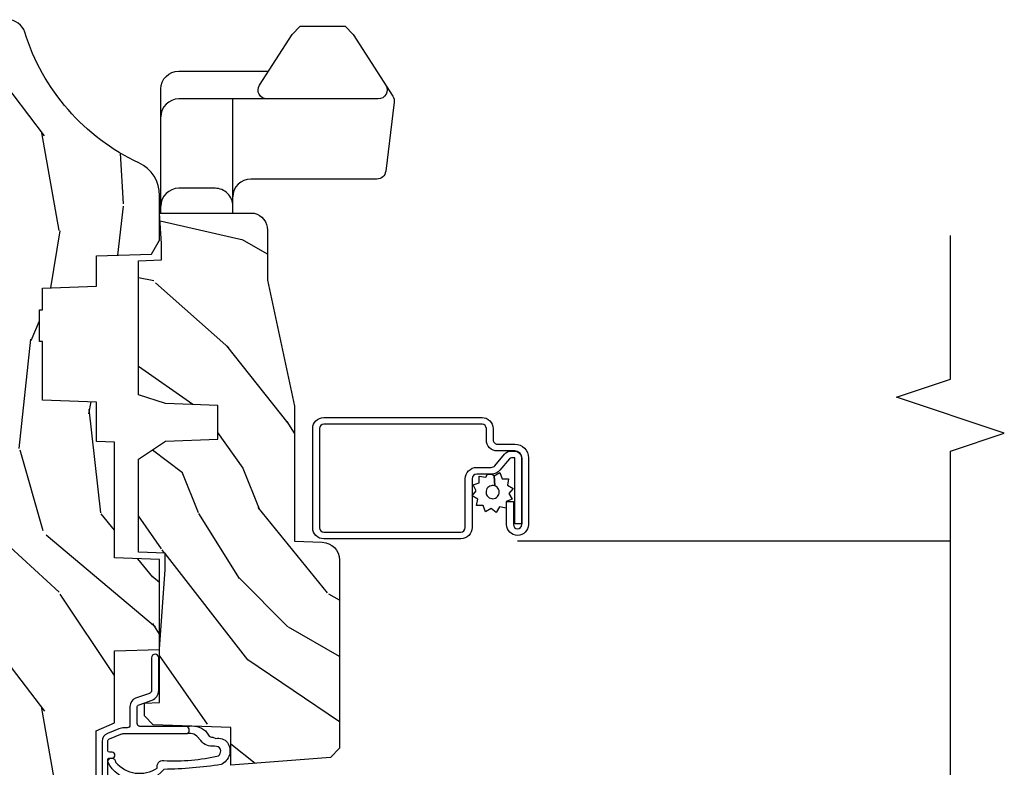
# Model space of a CAD drawing. Units: inches. Extents: x 17.8 to 89.5, y 9.4 to 41.3.
# Drawn here: x 74.8 to 78.2, y 14.4 to 17 of the extents above; entities that cross this region are included whole.
import ezdxf

# ---------------------------------------------------------------- set-up
doc = ezdxf.new("R2010")
doc.units = ezdxf.units.IN
doc.header["$MEASUREMENT"] = 0
for name, color, linetype in [('ZP-ANNO-MARK', 9, 'Continuous'), ('ZP-SECT-ALUM', 63, 'Continuous'), ('ZP-SECT-HDWR', 53, 'Continuous'), ('ZP-SECT-SCRN', 234, 'Screen'), ('ZP-SECT-VINL', 130, 'Continuous'), ('ZP-SECT-WDHA', 11, 'Continuous'), ('ZP-SECT-WOOD', 104, 'Continuous'), ('ZP-SECT-WSTP', 40, 'Continuous')]:
    doc.layers.add(name, color=color, linetype=linetype)
doc.linetypes.add('Screen', pattern='A,0.0625,-0.09375,[133,ltypeshp.shx,S=0.0375,R=0,X=-0.0625,Y=0],-0.0625,0.03125', length=0.25)

# ---------------------------------------------------------------- blocks, each defined once
blk = doc.blocks.new('CS AS C CM (11-16in IG) JV LS')
at = {"layer": 'ZP-SECT-WDHA'}
h = blk.add_hatch(dxfattribs=at)
h.set_pattern_fill('WOOD3', color=256, scale=2, angle=1.272221872585407e-14, pattern_type=2)
h.set_pattern_definition([(355.2363999999999, (-115.9884182734438, 251.7658335574487), (-22.00000189263917, 1.99998306532252), [0.240832, -23.842358]), (11.30989999999997, (-115.7484182734437, 251.7458335574487), (8.000001504461904, 1.999995264323213), [0.3059419999999999, -9.892097999999995]), (45.00000000000001, (-115.4484182734437, 251.8058335574487), (-3.21624629461701e-16, 2.000000618897904), [0.226274, -2.602152]), (46.84760000000002, (-115.2884182734438, 251.9658335574487), (28.00000566776439, 29.9999950750171), [0.4386339999999999, -43.42478999999998]), (12.99460000000001, (-114.9884182734438, 252.2858335574487), (-18.00000153549879, -3.999995155156697), [0.2668339999999999, -26.41649399999999]), (9.213864076586628e-15, (-114.7284182734438, 252.3458335574487), (2, 2), [0.5, -1.5]), (350.5377, (-114.2284182734438, 252.3458335574487), (-10.00000154739061, 1.999996278404873), [0.2433099999999999, -11.92221399999999]), (354.2894, (-115.9884182734438, 252.3058335574487), (-17.99999884699171, 2.00000262933258), [0.200998, -19.898754]), (9.213864076586628e-15, (-115.7884182734438, 252.2858335574487), (2, 2), [0.3, -1.7]), (28.30080000000001, (-115.4884182734438, 252.2858335574487), (21.99999023952616, 12.00001774841861), [0.295296, -29.23435]), (52.125, (-115.2284182734438, 252.4258335574487), (-8.000003729783884, -9.999998198774433), [0.4560699999999998, -22.34743799999999]), (39.28939999999998, (-114.9484182734437, 252.7858335574487), (12.00000127916504, 9.999999263819648), [0.2842539999999999, -28.14108799999999]), (6.340199999999986, (-114.7284182734438, 252.9658335574487), (15.99999880521284, 2.00000315791939), [0.362216, -17.748554]), (348.1113, (-114.3684182734438, 253.0058335574487), (-27.99999460209869, 6.000021070497692), [0.3883299999999998, -38.44464599999997]), (353.2902, (-115.9884182734438, 252.9258335574487), (18.00000199550261, -1.999987762488054), [0.342344, -33.89214]), (3.366499999999981, (-115.6484182734437, 252.8858335574487), (31.9999986439374, 2.000021926708995), [0.3405879999999997, -33.71818599999995]), (33.69010000000002, (-115.3084182734437, 252.9058335574487), (-3.99999911554232, -2.000002669014384), [0.360556, -6.850548]), (47.4896, (-115.0084182734437, 253.1058335574487), (19.99998143669362, 22.0000173477424), [0.3255759999999999, -32.23206399999998]), (14.93140000000001, (-114.7884182734438, 253.3458335574487), (22.00000106985105, 5.999993907956287), [0.3104839999999999, -30.73786599999999]), (9.213864076586628e-15, (-114.4884182734438, 253.4258335574487), (2, 2), [0.24, -1.76]), (347.0054, (-114.2484182734437, 253.4258335574487), (18.00000153549879, -3.999995155156688), [0.2668339999999998, -26.41649399999999]), (9.213864076586628e-15, (-115.3684182734438, 251.4258335574487), (2, 2), [0, -2]), (223.1524, (-115.0884182734438, 251.7258335574487), (29.99999507501709, 28.0000056677644), [0.438634, -43.42478999999999]), (206.5651, (-115.4084182734437, 253.4258335574487), (-1.999998315881815, -2.000002618792762), [0.178886, -4.293249999999999]), (188.1300999999999, (-115.5684182734437, 253.3458335574487), (-11.99999955292224, -1.999998711631086), [0.2828419999999998, -13.859292]), (156.8014, (-115.8484182734438, 253.3058335574487), (-9.999999461334152, 4.000002650529709), [0.152316, -15.07923]), (26.5651, (-115.0884182734438, 251.7258335574487), (1.999998315881815, 2.000002618792762), [0.223606, -4.248530000000001]), (6.709799999999996, (-114.8884182734437, 251.8258335574487), (-18.00000199550261, -1.999987762488067), [0.342344, -33.89214]), (349.8753, (-114.5484182734438, 251.8658335574487), (33.99999757929812, -6.000017177233939), [0.5688579999999996, -56.31699199999998]), (349.6952, (-115.9884182734438, 251.5458335574487), (12.00000192169581, -1.999989751071979), [0.2236059999999999, -22.13707199999999]), (15.52409999999998, (-115.7684182734437, 251.5058335574487), (-22.00000204925839, -5.999995555211217), [0.3736299999999999, -36.98945199999999]), (42.87890000000001, (-115.4084182734437, 251.6058335574487), (-26.00000158588161, -23.99999950649529), [0.3821, -37.827846]), (34.69520000000002, (-115.1284182734437, 251.8658335574487), (19.99998851797504, 14.00001721918892), [0.3162279999999998, -31.30654799999999]), (9.462299999999992, (-114.8684182734438, 252.0458335574487), (10.00000154739061, 1.999996278404872), [0.3649659999999999, -11.80056]), (353.4181, (-114.5084182734437, 252.1058335574487), (-34.00000287585999, 3.999973400732606), [0.5234499999999997, -51.82155999999998]), (351.8699, (-115.9884182734438, 252.0458335574487), (-11.99999955292224, 1.999998711631097), [0.2828419999999998, -13.85929199999999]), (11.30989999999997, (-115.7084182734438, 252.0058335574487), (8.000001504461904, 1.999995264323213), [0.3059419999999999, -9.892097999999995]), (42.51040000000001, (-115.4084182734437, 252.0658335574487), (-22.0000173477424, -19.99998143669363), [0.3255759999999999, -32.23206399999998]), (45.00000000000001, (-115.1684182734438, 252.2858335574487), (-3.21624629461701e-16, 2.000000618897904), [0.367696, -2.460732]), (17.35400000000002, (-114.9084182734437, 252.5458335574487), (-26.00000403819367, -7.999989004518241), [0.3352619999999998, -33.19084799999997]), (356.6335000000001, (-114.5884182734438, 252.6458335574487), (-31.9999986439374, 2.000021926708961), [0.3405879999999997, -33.71818599999995]), (342.8973, (-114.2484182734437, 252.6258335574487), (20.00000346191399, -5.999990986860591), [0.2720299999999999, -26.93091199999999]), (351.2538, (-115.9884182734438, 252.5458335574487), (13.9999986727127, -2.000008394115058), [0.2630579999999999, -26.04283399999999]), (14.93140000000001, (-115.7284182734438, 252.5058335574487), (22.00000106985105, 5.999993907956287), [0.3104839999999999, -30.73786599999999]), (32.00539999999999, (-115.4284182734438, 252.5858335574487), (-9.999997889575098, -6.000002210755389), [0.3773599999999998, -18.49060399999999]), (49.89910000000001, (-115.1084182734438, 252.7858335574487), (-21.99999611957033, -26.0000038590926), [0.49679, -49.18218]), (15.94540000000002, (-114.7884182734438, 253.1658335574487), (-8.000000253304304, -1.999999778592761), [0.2912039999999999, -14.269016]), (353.9909999999999, (-114.5084182734437, 253.2458335574487), (19.99999950181208, -1.999998634963687), [0.3821, -37.827846]), (336.8013999999999, (-114.1284182734437, 253.2058335574487), (9.99999946133415, -4.000002650529711), [0.152316, -15.07923]), (350.5377, (-115.9884182734438, 253.1458335574487), (-10.00000154739061, 1.999996278404873), [0.2433099999999999, -11.92221399999999]), (10.008, (-115.7484182734437, 253.1058335574487), (21.99999910914956, 4.000006944313301), [0.345254, -34.1801]), (37.4054, (-115.4084182734437, 253.1658335574487), (25.99998492996009, 20.00001990523011), [0.428018, -42.37385]), (29.0546, (-115.0684182734437, 251.4258335574487), (14.00000076913937, 8.000000054398564), [0.205912, -20.385348]), (10.78429999999997, (-114.8884182734437, 251.5258335574487), (-31.99999900738853, -6.000001099358635), [0.427552, -42.32756599999999]), (352.875, (-114.4684182734438, 251.6058335574487), (-14.00000075969057, 1.99999656378793), [0.4837359999999998, -15.64078])])
edge = h.paths.add_edge_path()
edge.add_arc((4.388806198950874, -1.124999999999829), 0.1250000000010356, 270.0000000005471, 334.8498358746535)
edge.add_arc((5.180853620339292, -1.496868097945821), 0.7499999999978058, 107.4283039733466, 154.8498358749611, ccw=False)
edge.add_arc((4.937499999999886, -0.7216679525225231), 0.06250000000009392, 287.4283039734353, 360)
edge.add_line((4.999999999999943, -0.7216679525225231), (4.999999999999943, -0.1229999999999905))
edge.add_line((4.999999999999943, -0.1229999999999905), (4.970000000000766, -0.09300000000085618))
edge.add_line((4.970000000000766, -0.09300000000087039), (4.843000000000814, -0.09300000000087039))
edge.add_line((4.843000000000814, -0.09300000000087039), (4.750000000000796, -8.668621376273222e-13))
edge.add_line((4.750000000000796, -8.526512829121202e-13), (4.437499999999943, -8.526512829121202e-13))
edge.add_line((4.437499999999943, -8.526512829121202e-13), (4.434671417706284, -0.08099999900169053))
edge.add_line((4.434671417706284, -0.08099999900167631), (4.243749999999579, -0.08100000000084151))
edge.add_line((4.243749999999579, -0.08100000000086993), (4.234749999997746, -0.09700000000086106))
edge.add_line((4.234749999997746, -0.09700000000083264), (4.171749999999463, -0.09700000000083264))
edge.add_line((4.171749999999463, -0.09700000000083264), (4.162749999997629, -0.08100000000084151))
edge.add_line((4.162749999997629, -0.08100000000086993), (4.040100214320717, -0.08099999900170474))
edge.add_line((4.040100214320717, -0.08099999900167631), (3.961846613588875, -0.2960000000008307))
edge.add_line((3.961846613588875, -0.2960000000008449), (3.914153386411215, -0.2960000000008449))
edge.add_line((3.914153386411215, -0.2960000000008449), (3.835899785679374, -0.08099999900169053))
edge.add_line((3.835899785679374, -0.08099999900167631), (2.947032930713192, -0.08099999900167631))
edge.add_line((2.947032930713192, -0.08099999900167631), (2.87151396306939, -0.1710000000008307))
edge.add_line((2.87151396306939, -0.1710000000008449), (2.439257823334572, -0.1710000000008449))
edge.add_line((2.439257823334572, -0.1710000000008449), (2.332000000000278, -0.08100000000085572))
edge.add_line((2.332000000000278, -0.08100000000086993), (2.004819066190919, -0.08100000000086993))
edge.add_line((2.004819066190919, -0.08100000000086993), (1.999999999999943, -0.219000000000861))
edge.add_line((1.999999999999943, -0.2190000000008467), (1.906000000000802, -0.2190000000008467))
edge.add_line((1.906000000000802, -0.2190000000008467), (1.901180933809826, -0.08100000000085572))
edge.add_line((1.901180933809826, -0.08100000000086993), (1.3490971703132, -0.08100000000086993))
edge.add_line((1.3490971703132, -0.08100000000086993), (1.293212597491276, -0.1349671046598999))
edge.add_line((1.293212597491276, -0.1349671046598928), (1.288495126616056, -0.2700577954959087))
edge.add_line((1.288495126616056, -0.2700577954959158), (1.245499999999936, -0.3130000000008692))
edge.add_line((1.245499999999936, -0.3130000000008408), (1.206500000000062, -0.3130000000008408))
edge.add_line((1.206500000000062, -0.3130000000008408), (1.190690997646527, -0.2540000000007652))
edge.add_line((1.190690997646527, -0.2540000000008149), (1.140499999999918, -0.2540000000008931))
edge.add_line((1.140499999999918, -0.2540000000008718), (1.058499999999924, -0.3160000000008836))
edge.add_line((1.058499999999924, -0.3160000000008836), (0.9524999999999295, -0.422000000000871))
edge.add_line((0.9524999999999295, -0.4220000000008781), (0.9524999999999295, -0.5235500000010305))
edge.add_line((0.9524999999999295, -0.5235500000010234), (1.048000000000798, -0.689800000000858))
edge.add_line((1.048000000000798, -0.6898000000008437), (1.128000000000782, -0.7502214903229287))
edge.add_line((1.128000000000782, -0.7502214903229287), (1.196282032303543, -0.7538000000008651))
edge.add_line((1.196282032303543, -0.7538000000008651), (1.207000000000789, -0.6938000000008344))
edge.add_line((1.207000000000789, -0.6938000000008628), (1.671500000000776, -0.6938000000008628))
edge.add_line((1.671500000000776, -0.6938000000008628), (1.675336249444342, -0.7670000000008486))
edge.add_arc((1.690428198061852, -0.7589080513834006), 0.01712444292525915, 208.1991648358819, 241.8008351635481)
edge.add_line((1.68233624944429, -0.7740000000008536), (2.123000000000786, -0.7740000000008536))
edge.add_line((2.123000000000786, -0.7740000000008536), (2.13166035083475, -1.022000000000844))
edge.add_line((2.13166035083475, -1.022000000000844), (2.138660350834755, -1.029000000000849))
edge.add_line((2.138660350834755, -1.029000000000849), (2.527426065900102, -1.029000000000849))
edge.add_line((2.527426065900102, -1.029000000000849), (2.556000000000836, -1.093000000000913))
edge.add_line((2.556000000000836, -1.09300000000087), (2.805517439190169, -1.093000000000856))
edge.add_line((2.805517439190169, -1.09300000000087), (2.810999999999638, -1.250000000000853))
edge.add_line((2.810999999999638, -1.250000000000853), (3.123434362370915, -1.250000000000853))
edge.add_line((3.123434362370915, -1.250000000000853), (3.128916923180384, -1.09300000000087))
edge.add_line((3.128916923180384, -1.09300000000087), (3.531235413591219, -1.09300000000087))
edge.add_line((3.531235413591219, -1.09300000000087), (3.533400501299127, -1.031000000000859))
edge.add_line((3.533400501299127, -1.031000000000859), (3.67043489533711, -1.031000000000859))
edge.add_line((3.67043489533711, -1.031000000000859), (3.677000000001442, -0.8430000000008704))
edge.add_line((3.677000000001442, -0.8430000000008704), (3.881500000000017, -0.8430000000008562))
edge.add_line((3.881500000000017, -0.8430000000008704), (3.881499999999903, -0.8330000000007871))
edge.add_line((3.881499999999903, -0.8330000000007658), (3.991499999999917, -0.833000000000844))
edge.add_line((3.991499999999917, -0.8330000000008795), (3.991499999999917, -0.8430000000010409))
edge.add_line((3.991499999999917, -0.8430000000010409), (4.06700000000086, -0.8430000000008988))
edge.add_line((4.06700000000086, -0.8430000000008704), (4.073565104665192, -1.031000000000859))
edge.add_line((4.073565104665192, -1.031000000000859), (4.178555517822986, -1.031000000000859))
edge.add_line((4.178555517822986, -1.031000000000859), (4.185235413589851, -1.222287187079758))
edge.add_line((4.185235413589851, -1.222287187079758), (4.233235413590535, -1.250000000000853))
edge.add_line((4.233235413590535, -1.250000000000853), (4.388806198952068, -1.250000000000853))
h = blk.add_hatch(dxfattribs=at)
h.set_pattern_fill('WOOD3', color=256, scale=2, angle=45.00000000000001, pattern_type=2)
h.set_pattern_definition([(40.23639999999996, (9.334240279951473, 18.24599803215943), (-16.97055211214985, -14.14214893665422), [0.240832, -23.84235799999999]), (56.30989999999998, (9.518088043060004, 18.40156152402045), (4.242645099563671, 7.071065527051519), [0.305942, -9.892097999999999]), (90, (9.68779367054475, 18.65611996524763), (-1.414214, 1.414214), [0.226274, -2.602152]), (91.84759999999952, (9.68779367054475, 18.88239413522734), (-1.414206072169648, 41.01219383404558), [0.4386339999999992, -43.42478999999989]), (57.99459999999999, (9.67365153492102, 19.32080033956299), (-9.899499448194831, -15.5563468460441), [0.266834, -26.416494]), (45.00000000000001, (9.815072891158309, 19.54707450954265), (2.220446049250313e-16, 2.82842712474619), [0.5, -1.5]), (35.53769999999998, (10.16862628175164, 19.90062790013593), (-8.485279836843816, -5.656857975227925), [0.2433099999999992, -11.92221399999995]), (39.28939999999998, (8.952402618110739, 18.62783569400017), (-14.14213666764987, -11.31370582446588), [0.200998, -19.89875399999999]), (45.00000000000001, (9.107966109971755, 18.75511491461373), (2.220446049250313e-16, 2.82842712474619), [0.3, -1.7]), (73.30079999999997, (9.320098144327744, 18.96724694896972), (7.071048360141086, 24.04163620867253), [0.2952959999999999, -29.23435]), (97.12499999999983, (9.404950958070117, 19.25008966144435), (1.414209651358802, -12.72792342505452), [0.4560699999999999, -22.34743799999999]), (84.28939999999997, (9.348382415575202, 19.70263800140373), (1.414214987437493, 15.5563495700522), [0.2842539999999998, -28.14108799999999]), (51.3402, (9.37666668682266, 19.98548071387836), (9.899491858783353, 12.72792344950197), [0.3622159999999998, -17.74855399999999]), (33.11130000000001, (9.602940856802377, 20.26832342635294), (-24.0416416425418, -15.55633047011962), [0.38833, -38.444646]), (38.29019999999999, (8.51399641377509, 19.06624189833582), (14.1421283815367, 11.31371856324587), [0.3423439999999999, -33.89213999999999]), (48.36649999999995, (8.782696990625993, 19.27837393269181), (21.21318697219075, 24.04164510598617), [0.3405879999999999, -33.71818599999999]), (78.6901, (9.008971160605654, 19.53293237391892), (-1.414211049688903, -4.242641948991432), [0.3605559999999998, -6.850547999999997]), (92.48959999999957, (9.079681838724298, 19.8864857645122), (-1.414238955319203, 29.69848395030147), [0.3255759999999999, -32.23206399999999]), (59.93139999999999, (9.06553970310057, 20.21175488385802), (11.31371356320912, 19.79898632199684), [0.3104839999999984, -30.73786599999989]), (45.00000000000001, (9.221103194961643, 20.48045546070892), (2.220446049250313e-16, 2.82842712474619), [0.24, -1.76]), (32.00539999999999, (9.390808822446388, 20.65016108819367), (15.5563468460441, 9.899499448194831), [0.2668339999999998, -26.41649399999999]), (45.00000000000001, (10.01306278989057, 18.44398793089164), (2.220446049250313e-16, 2.82842712474619), [0, -2]), (268.1524, (9.99892065426684, 18.85410986397983), (1.414206072169652, 41.01219383404559), [0.438634, -43.42479]), (251.5651, (8.570564956270005, 19.82991722201729), (3.042617508608458e-06, -2.828427785660921), [0.178886, -4.29325]), (233.1301, (8.51399641377509, 19.66021159453254), (-7.071068406748159, -9.899493709465553), [0.282842, -13.859292]), (201.8014, (8.344290786290287, 19.43393742455282), (-9.899496429924922, -4.242638432017477), [0.1523159999999999, -15.07922999999999]), (71.5651, (9.99892065426684, 18.85410986397983), (-3.042617508386414e-06, 2.828427785660922), [0.2236059999999991, -4.248529999999971]), (51.70979999999997, (10.06963133238548, 19.06624189833582), (-11.31371856324586, -14.1421283815367), [0.3423439999999999, -33.89214]), (34.87529999999995, (10.28176336674147, 19.33494247518672), (28.28428168190579, 19.79897601539001), [0.5688579999999998, -56.31699199999999]), (34.69520000000004, (9.489803771812547, 18.09043454029836), (9.899489048369299, 7.071076417796112), [0.223606, -22.137072]), (60.52409999999999, (9.67365153492102, 18.21771376091198), (-11.31371309096956, -19.79898817932754), [0.3736299999999999, -36.98945199999998]), (87.87889999999999, (9.857499298029495, 18.5429828802578), (-1.41421503272128, -35.35533983175448), [0.3821, -37.827846]), (79.6952, (9.871641433653224, 18.92482054209853), (4.242620392296331, 24.04163461713016), [0.316228, -31.306548]), (54.46229999999996, (9.928209976148196, 19.23594752582062), (5.656857975227929, 8.485279836843812), [0.3649659999999998, -11.80056]), (38.41810000000001, (10.14034201050413, 19.53293237391892), (-26.87004091010656, -21.21322427765887), [0.52345, -51.82156]), (36.86989999999992, (9.136250381219213, 18.44398793089164), (-9.899493709465563, -7.071068406748145), [0.282842, -13.859292]), (56.30989999999998, (9.36252455119893, 18.61369355837644), (4.242645099563671, 7.071065527051519), [0.305942, -9.892097999999999]), (87.51039999999999, (9.532230178683733, 18.86825199960361), (-1.414238955319206, -29.69848395030147), [0.325576, -32.232064]), (90, (9.546372314307462, 19.19352111894938), (-1.414214, 1.414214), [0.367696, -2.460732]), (62.35399999999999, (9.546372314307462, 19.56121664516638), (-12.7279326917717, -24.04162564079702), [0.3352619999999983, -33.19084799999978]), (41.63350000000003, (9.701935806168478, 19.85820149326474), (-24.04164510598615, -21.21318697219076), [0.340588, -33.718186]), (27.89729999999997, (9.956494247395653, 20.08447566324446), (18.3847723855411, 9.899503757806515), [0.27203, -26.930912]), (36.25380000000001, (8.782696990625993, 18.79754132148491), (11.31371349598659, 8.485274500169036), [0.263058, -26.042834]), (59.93139999999999, (8.994829024981925, 18.95310481334599), (11.31371356320912, 19.79898632199684), [0.3104839999999984, -30.73786599999989]), (77.0054, (9.150392516842999, 19.22180539019683), (-2.828424069210308, -11.31370856992913), [0.3773599999999981, -18.49060399999988]), (94.8990999999999, (9.235245330585371, 19.58950091641384), (2.828432597414862, -33.9411254818667), [0.4967899999999998, -49.18217999999998]), (60.94539999999999, (9.192818923714185, 20.08447566324446), (-4.242641022791037, -7.071067834420105), [0.2912039999999983, -14.26901599999995]), (38.99099999999996, (9.334240279951473, 20.33903410447158), (15.55634786860556, 12.72792267431223), [0.3820999999999998, -37.82784599999998]), (21.80139999999997, (9.631225128049834, 20.57945041007503), (9.899496429924923, 4.242638432017475), [0.152316, -15.07923]), (35.53769999999998, (8.358432921914016, 19.22180539019683), (-8.485279836843816, -5.656857975227925), [0.2433099999999992, -11.92221399999995]), (55.00799999999998, (8.556422820646276, 19.36322674643418), (12.72791652106045, 18.38478059129487), [0.345254, -34.1801]), (82.40539999999999, (8.754412719378536, 19.64606945890881), (4.242615955868686, 32.52691535357696), [0.4280179999999998, -42.37384999999998]), (74.05459999999998, (10.22519482424656, 18.65611996524763), (4.24264119251736, 15.5563497684333), [0.205912, -20.385348]), (55.78429999999999, (10.28176336674147, 18.85410986397983), (-18.38477483160399, -26.87005776057045), [0.427552, -42.327566]), (37.87499999999997, (10.52217967234486, 19.20766325457311), (-11.31370660639826, -8.485284341189777), [0.4837359999999999, -15.64078])])
edge = h.paths.add_edge_path()
edge.add_line((3.659339590236584, -1.452292010455608), (3.6656704467444, -1.271000000000299))
edge.add_line((3.6656704467444, -1.271000000000299), (3.695561722910497, -1.177000000000305))
edge.add_line((3.695561722910497, -1.177000000000305), (4.162038591284897, -1.177000000000305))
edge.add_line((4.162038591284897, -1.177000000000305), (4.164832252844235, -1.257000000000303))
edge.add_line((4.164832252844235, -1.257000000000289), (4.222000000000037, -1.257000000000289))
edge.add_line((4.222000000000037, -1.257000000000289), (4.328000000000031, -1.250000000000284))
edge.add_line((4.328000000000031, -1.250000000000284), (4.328000000000031, -1.579046780798947))
edge.add_arc((4.268112598770074, -1.563000000002603), 0.06200000000003095, 270.0000000000525, 345.0000000000192, ccw=False)
edge.add_line((4.268112598770131, -1.625000000002615), (4.093999999999653, -1.625000000002615))
edge.add_line((4.093999999999653, -1.625000000002615), (3.655999999999551, -1.719000000001714))
edge.add_line((3.655999999999551, -1.719000000001699), (3.18700000000041, -1.719000000001699))
edge.add_line((3.18700000000041, -1.719000000001699), (3.183641887196927, -1.815163768795856))
edge.add_arc((3.121679655921753, -1.813000000000272), 0.06199999999999097, 269.9999999999475, 357.99999999998687, ccw=False)
edge.add_line((3.121679655921696, -1.875000000000284), (2.468000000000472, -1.875000000000284))
edge.add_line((2.468000000000472, -1.875000000000284), (2.434643665196177, -1.84408968317419))
edge.add_line((2.434643665196177, -1.844089683174218), (2.408203404988456, -1.497247282632415))
edge.add_line((2.408203404988456, -1.497247282632372), (2.539053547792662, -1.497247282632372))
edge.add_line((2.539053547792662, -1.497247282632372), (2.548456529542193, -1.227981115637874))
edge.add_line((2.548456529542193, -1.227981115637874), (2.580538413940019, -1.197000000000287))
edge.add_line((2.580538413940019, -1.197000000000287), (2.623980974583276, -1.197000000000287))
edge.add_line((2.623980974583276, -1.197000000000287), (2.625831775366294, -1.25000000000027))
edge.add_line((2.625831775366294, -1.250000000000284), (2.811480974583276, -1.250000000000284))
edge.add_line((2.811480974583276, -1.250000000000284), (3.089237540067586, -1.26900000000029))
edge.add_line((3.089237540067586, -1.26900000000029), (3.146024829274324, -1.26900000000029))
edge.add_line((3.146024829274324, -1.26900000000029), (3.149237540067588, -1.177000000000291))
edge.add_line((3.149237540067588, -1.177000000000305), (3.472508733728603, -1.177000000000305))
edge.add_line((3.472508733728603, -1.177000000000305), (3.535008733728603, -1.271000000000313))
edge.add_line((3.535008733728603, -1.271000000000299), (3.541339590236419, -1.452292010455594))
edge.add_line((3.541339590236419, -1.452292010455608), (3.659339590236584, -1.452292010455608))
at = {"layer": 'ZP-SECT-ALUM'}
blk.add_lwpolyline([(3.195181566312442, -1.820499999999981, -0.4142135623730951), (3.233681566312441, -1.781999999999982), (3.578681566312468, -1.781999999999982, -0.4142135623730975), (3.617181566312468, -1.820499999999981), (3.617181566312468, -2.370499999999993, -0.4142135623731572), (3.578681566312468, -2.408999999999992), (3.539181566312436, -2.408999999999992, 0.4142135623731417), (3.52418156631245, -2.423999999999978), (3.52418156631245, -2.484999999999957, -0.4142135623731293), (3.477181566312481, -2.531999999999982), (3.245181566312453, -2.531999999999982, -1), (3.245181566312453, -2.45599999999996), (3.325181566312438, -2.45599999999996), (3.325181566312438, -2.479499999999973), (3.245181566312453, -2.479499999999973, 1), (3.245181566312453, -2.50849999999997), (3.477181566312481, -2.50849999999997, 0.4142135623731076), (3.500681566312437, -2.484999999999957), (3.500681566312437, -2.423999999999978, -0.414213562373195), (3.539181566312436, -2.385499999999979), (3.578681566312468, -2.385499999999979, 0.4142135623731146), (3.593681566312455, -2.370499999999993), (3.593681566312455, -1.820499999999981, 0.4142135623730951), (3.578681566312468, -1.805499999999995), (3.233681566312441, -1.805499999999995, 0.4142135623730928), (3.218681566312455, -1.820499999999981), (3.218681566312455, -2.29649999999998, 0.4142135623730796), (3.234681566312474, -2.3125), (3.404181566312445, -2.3125, -0.4142135623730827), (3.443681566312421, -2.351999999999975), (3.443681566312478, -2.402539077469498, 0.2216946626428728), (3.449396964557479, -2.414795788559388), (3.489090722720107, -2.448102806393706, -0.2216946626429563), (3.500671566312462, -2.472938005622836), (3.500671566312462, -2.482938005622827, -0.4142135623730951), (3.47530957193527, -2.508299999999963), (3.247181566312463, -2.508299999999963), (3.247181566312463, -2.48479999999995), (3.47530957193527, -2.48479999999995, 0.4142135623731475), (3.47717156631245, -2.482938005622827), (3.47717156631245, -2.472938005622836, 0.221694662643143), (3.47398521389249, -2.466104850807028), (3.434291455729806, -2.43279783297271, -0.2216946626429681), (3.420181566312465, -2.402539077469498), (3.420181566312465, -2.351999999999975, 0.4142135623730949), (3.404181566312445, -2.335999999999956), (3.234681566312474, -2.335999999999956, -0.414213562373098), (3.195181566312442, -2.29649999999998)], format="xyb", close=True, dxfattribs=at)
at = {"layer": 'ZP-SECT-HDWR'}
blk.add_line((4.327999999999975, -1.504499999999211), (4.724451106240281, -1.504499999999211), dxfattribs=at)
for points in [[(4.327999999999975, -1.254499999999211), (4.759244591175275, -1.254499999999211, -0.4142135623730953), (4.821244591175287, -1.316499999999223), (4.821244591175287, -1.628548461754974)], [(4.351927014674288, -1.504499999999211, 0.4142135623730948), (4.413927014674243, -1.4424999999992), (4.4139270146743, -1.316499999999223, 0.4142135623730953), (4.351927014674288, -1.254499999999211)], [(4.772181014933608, -2.035903236010881, -0.5929393628538076), (4.724451106240281, -2.009805148818259), (4.724451106240281, -1.316499999999223, 0.4142135623730966), (4.662451106240326, -1.254499999999211, 0.4142135623730966)], [(4.724451106240281, -1.623194851180187, -0.5929393628538058), (4.772181014933608, -1.597096763987565), (4.948642743426831, -1.710215728751734), (4.976927014674288, -1.738499999999249), (4.976927014674288, -1.894499999999198), (4.948642743426831, -1.922784271246655), (4.733862816136252, -2.060466720776674, -0.1748043873890089), (4.713354957797378, -2.065137564284953), (4.473149065028679, -2.035643989215032, -0.3788661086953157), (4.445927014674282, -2.004875058514187), (4.445927014674282, -1.566499999999223, 0.4142135623730951), (4.383927014674271, -1.504499999999211, 0.4142135623730951)]]:
    blk.add_lwpolyline(points, format="xyb", dxfattribs=at)
at = {"layer": 'ZP-SECT-SCRN'}
blk.add_line((3.188281566312668, -2.493999999999998), (3.188281566312668, -4), dxfattribs=at)
at = {"layer": 'ZP-SECT-VINL'}
blk.add_lwpolyline([(2.100278335184043, -1.069800000000271), (2.427278335184042, -1.069800000000271, -0.414213562373095), (2.433278335184013, -1.075800000000299), (2.433278335184013, -1.084800000000314, 1), (2.453278335183995, -1.084800000000314), (2.453278335183995, -1.075800000000299, -0.4142135623730953), (2.459278335184024, -1.069800000000328), (2.490886035183962, -1.069800000000328, -0.3057306814588179), (2.500157873729677, -1.076053934066124), (2.516093850821051, -1.115496861461338, -0.09628904819736137), (2.518278335183993, -1.126735059263808), (2.518278335183993, -1.345627878245921, 0.597537285486034), (2.543278335184027, -1.345222278049732), (2.543278335184027, -1.181800444515602, -0.4142135623730951), (2.553278335184018, -1.171800444515554), (2.609221711292719, -1.171800444515611, -0.3173068635875169), (2.618643360312433, -1.178448947872425), (2.634679967370403, -1.223530682766636, 0.3173068635874469), (2.667655738939402, -1.246800444515543), (2.781778335183901, -1.246800444515486, 1), (2.781778335183901, -1.221800444515509), (2.667655738939402, -1.221800444515509, -0.317306863587548), (2.658234089919688, -1.215151941158695), (2.641014812173239, -1.166745510070768, 0.3173068635875479), (2.612749865114097, -1.146800000000326), (2.548278335184023, -1.146800000000269, -0.4142135623728871), (2.538278335184032, -1.136800000000335), (2.538278335184032, -1.126735059263808, 0.0962890481974185), (2.534637527912366, -1.108004729593006), (2.518701550821049, -1.068561802197848, 0.3057306814588006), (2.490886035184019, -1.049800000000289), (2.100278335184043, -1.049800000000289, -0.4142135623728869)], format="xyb", dxfattribs=at)
at = {"layer": 'ZP-SECT-WOOD', "linetype": 'Continuous'}
blk.add_lwpolyline([(2.138660350834755, -1.029000000000849), (2.527426065900102, -1.029000000000849), (2.556000000000836, -1.09300000000087), (2.805517439190169, -1.09300000000087), (2.810999999999638, -1.250000000000853), (3.123434362370915, -1.250000000000853), (3.128916923180384, -1.09300000000087), (3.531235413591219, -1.09300000000087), (3.533400501299127, -1.031000000000859), (3.67043489533711, -1.031000000000859), (3.677000000001442, -0.8430000000008704), (3.881500000000017, -0.8430000000008704), (3.881499999999903, -0.8330000000007658), (3.991499999999917, -0.8330000000008795), (3.991499999999917, -0.8430000000010409), (4.06700000000086, -0.8430000000008704), (4.073565104665192, -1.031000000000859), (4.178555517822986, -1.031000000000859), (4.185235413589851, -1.222287187079758), (4.233235413590535, -1.250000000000853), (4.388806198952068, -1.250000000000853, 0.2907626757106686), (4.501955830578652, -1.17812401399317, -0.2099198904063369), (4.956219509256925, -0.7812987329399448, 0.3276797843246647), (4.999999999999943, -0.7216679525225231)], format="xyb", dxfattribs=at)
blk.add_lwpolyline([(3.659339590236584, -1.452292010455608), (3.6656704467444, -1.271000000000299), (3.695561722910497, -1.177000000000305), (4.162038591284897, -1.177000000000305), (4.164832252844235, -1.257000000000289), (4.222000000000037, -1.257000000000289), (4.328000000000031, -1.250000000000284), (4.328000000000031, -1.579046780798933, -0.3394542588633661), (4.268112598770131, -1.625000000002615), (4.093999999999653, -1.625000000002615), (3.655999999999551, -1.719000000001699), (3.18700000000041, -1.719000000001699), (3.183641887196927, -1.815163768795856, -0.40402622583515), (3.121679655921696, -1.875000000000284), (2.468000000000472, -1.875000000000284), (2.434643665196177, -1.844089683174218), (2.408203404988456, -1.497247282632372), (2.539053547792662, -1.497247282632372), (2.548456529542193, -1.227981115637874), (2.580538413940019, -1.197000000000287), (2.623980974583276, -1.197000000000287), (2.625831775366294, -1.250000000000284), (2.811480974583276, -1.250000000000284), (3.089237540067586, -1.26900000000029), (3.146024829274324, -1.26900000000029), (3.149237540067588, -1.177000000000305), (3.472508733728603, -1.177000000000305), (3.535008733728603, -1.271000000000299), (3.541339590236419, -1.452292010455608), (3.659339590236584, -1.452292010455608)], format="xyb", close=True, dxfattribs=at)
at = {"layer": 'ZP-SECT-WSTP'}
blk.add_lwpolyline([(2.487212015881596, -1.48565075264338, -0.4650408085807066), (2.410975493538729, -1.463836194143028, -0.03596775001085233), (2.394000000000005, -1.264999999999873, -0.5441356687905119), (2.420447641042927, -1.069845249150092, -0.9999999368812819), (2.419109041566287, -1.096812035802031, 0.3772543091525049), (2.398257818710931, -1.242005554606692, -0.5309501688431767), (2.424493813816639, -1.264422059175786, 0.07002985301269762), (2.441277672480624, -1.455068798307593, 0.2080820005005325), (2.458730191503832, -1.462660620052702, 0.3510274684034458), (2.473389469446658, -1.448240337590562), (2.474861321885214, -1.440489228353329, -0.2949532069122303), (2.494376735758124, -1.393356500706545), (2.509749342512521, -1.379036392963087, 0.1602954964483056), (2.518911540037493, -1.358168976197874), (2.518278335183993, -1.345627878245921, 0.5975372854860618), (2.543278335184027, -1.345222278049732), (2.543278335184027, -1.345222278049732, -0.2294307441243056), (2.527533975046595, -1.409342840170552), (2.512566442712853, -1.419683949517605, 0.2949532069121915), (2.506338119136444, -1.434726309404937), (2.501105812741457, -1.445017208453464, -0.2900892511631492)], format="xyb", close=True, dxfattribs=at)
at = {"layer": 'ZP-SECT-WSTP', "flags": 128}
blk.add_lwpolyline([(3.333769676731038, -2.355838112529057), (3.345223216339946, -2.335999999999956), (3.362771057082796, -2.350724386695276), (3.382609169611953, -2.339270847086368), (3.390443852129181, -2.3607964603911), (3.41335093134694, -2.3607964603911), (3.409373158785115, -2.383355529603591), (3.420181566312465, -2.38959576659903), (3.420181566312465, -2.402539077469498, 0.01839715692366997), (3.420288445853316, -2.405442878511622), (3.414486884618896, -2.412356909955349), (3.379425639498891, -2.415265025389829, 1), (3.336199778942728, -2.39953209879684, 1), (3.379425639498891, -2.415265025389829), (3.414486884618896, -2.412356909955349), (3.425940424227804, -2.43219502248445), (3.404414810923072, -2.440029705001734), (3.404414810923072, -2.462936784219494), (3.381855741710524, -2.458959011657612), (3.370402202101673, -2.478797124186713), (3.352854361358766, -2.464072737491449), (3.333016248829665, -2.475526277100357), (3.325181566312438, -2.454000663795625), (3.302274487094678, -2.454000663795625), (3.306252259656503, -2.431441594583077), (3.286414147127402, -2.419988054974226), (3.301138533822723, -2.402440214231319), (3.289684994213815, -2.382602101702219), (3.311210607518547, -2.374767419184991), (3.311210607518547, -2.351860339967232)], format="xyb", close=True, dxfattribs=at)
blk = doc.blocks.new('FactMull Wdw AS 4 in')
at = {"rotation": 90}
blk.add_blockref('CS AS C CM (11-16in IG) JV LS', (4.001794862003834, 0), dxfattribs=at)

msp = doc.modelspace()

# ---------------------------------------------------------------- linework, layer by layer
at = {"layer": 'ZP-ANNO-MARK'}
msp.add_lwpolyline([(77.99999999999997, 12.00000000000021), (77.99999999999997, 12.50000000000018), (77.81249999999997, 12.56250000000021), (78.18749999999997, 12.68750000000018), (77.99999999999997, 12.75000000000021), (77.99999999999997, 15.50000000000018), (78.18749999999997, 15.56250000000021), (77.81249999999997, 15.68750000000018), (77.99999999999997, 15.75000000000021), (77.99999999999997, 16.25000000000018)], dxfattribs=at)

# ---------------------------------------------------------------- block references
msp.add_blockref('FactMull Wdw AS 4 in', (69.99999999999999, 12.00000000000021))

doc.saveas('drawing.dxf')
